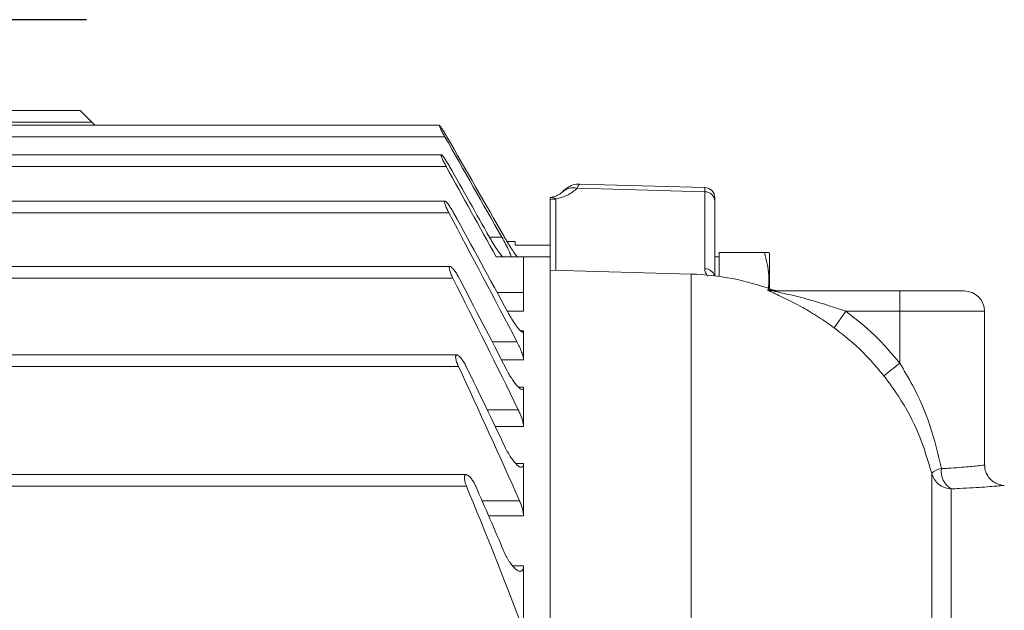
# Model space of a CAD drawing. Units: inches. Extents: x 0 to 16.8, y 0 to 10.8.
# Drawn here: x 6.3 to 7.6, y 7.4 to 8.2 of the extents above; entities that cross this region are included whole.
import ezdxf

# ---------------------------------------------------------------- set-up
doc = ezdxf.new("R2010")
doc.units = ezdxf.units.IN
doc.header["$MEASUREMENT"] = 0
doc.layers.add('DIMENSION', color=5, linetype='Continuous')
doc.styles.add('SLDTEXTSTYLE0', font='TXT', dxfattribs={"width": 0.605})
doc.dimstyles.new('SLDDIMSTYLE2', dxfattribs={"dimtxt": 0.1, "dimasz": 0.1, "dimexe": 0, "dimexo": 0.0625, "dimgap": 0.025, "dimtad": 0, "dimtih": 1, "dimtoh": 1, "dimlfac": 4.571429, "dimrnd": 1e-09, "dimzin": 4, "dimdsep": 46, "dimtxsty": 'SLDTEXTSTYLE0', "dimsah": 1, "dimcen": 0.09, "dimadec": 0, "dimazin": 1, "dimtfac": 1, "dimtmove": 0, "dimatfit": 0, "dimfxl": 1, "dimfrac": 2, "dimtolj": 1, "dimtzin": 12, "dimarcsym": 0})
doc.dimstyles.new('SLDDIMSTYLE3', dxfattribs={"dimtxt": 0.1, "dimasz": 0.1, "dimexe": 0, "dimexo": 0.0625, "dimgap": 0.025, "dimtad": 0, "dimtih": 1, "dimtoh": 1, "dimlfac": 4.571429, "dimrnd": 1e-09, "dimzin": 12, "dimdsep": 46, "dimtxsty": 'SLDTEXTSTYLE0', "dimsah": 1, "dimcen": 0.09, "dimadec": 0, "dimazin": 3, "dimtfac": 1, "dimtofl": 0, "dimtmove": 0, "dimatfit": 3, "dimfxl": 1, "dimfrac": 2, "dimtolj": 1, "dimtzin": 12, "dimarcsym": 0})
doc.dimstyles.new('SLDDIMSTYLE5', dxfattribs={"dimtxt": 0.1, "dimasz": 0.1, "dimexe": 0, "dimexo": 0.0625, "dimgap": 0.025, "dimtad": 0, "dimtih": 1, "dimtoh": 1, "dimlfac": 4.571429, "dimrnd": 1e-09, "dimzin": 12, "dimdsep": 46, "dimtxsty": 'SLDTEXTSTYLE0', "dimsah": 1, "dimcen": 0.09, "dimadec": 0, "dimazin": 3, "dimlim": 1, "dimtp": 0.02, "dimtm": 0.02, "dimtfac": 1, "dimtmove": 0, "dimatfit": 0, "dimfxl": 1, "dimfrac": 2, "dimtolj": 1, "dimtzin": 12, "dimarcsym": 0})
doc.dimstyles.new('SLDDIMSTYLE8', dxfattribs={"dimtxt": 0.1, "dimasz": 0.1, "dimexe": 0, "dimexo": 0.0625, "dimgap": 0.025, "dimtad": 0, "dimtih": 1, "dimtoh": 1, "dimlfac": 4.571429, "dimrnd": 1e-09, "dimzin": 4, "dimdsep": 46, "dimtxsty": 'SLDTEXTSTYLE0', "dimsah": 1, "dimcen": 0.09, "dimadec": 0, "dimazin": 1, "dimtfac": 1, "dimtofl": 0, "dimtmove": 0, "dimatfit": 3, "dimfxl": 1, "dimfrac": 2, "dimtolj": 1, "dimtzin": 12, "dimarcsym": 0})

# ---------------------------------------------------------------- blocks, each defined once
blk = doc.blocks.new('_D_2')
at = {"layer": 'DIMENSION'}
for p, q in [((7.7456, 7.6129), (7.7456, 9.6293)), ((8.4029, 6.6482), (8.4029, 9.6293)), ((7.7456, 9.5293), (7.5656, 9.5293)), ((7.8737, 9.5291), (7.8508, 9.5291)), ((7.8508, 9.5291), (7.8508, 9.3756)), ((8.2748, 9.5291), (8.2977, 9.5291)), ((8.2977, 9.5291), (8.2977, 9.3756)), ((8.4029, 9.5293), (8.5829, 9.5293)), ((7.8508, 9.3756), (7.8737, 9.3756)), ((8.2977, 9.3756), (8.2748, 9.3756))]:
    blk.add_line(p, q, dxfattribs=at)
for points in [[(7.7456, 9.5293), (7.6456, 9.5443), (7.6456, 9.5143)], [(8.4029, 9.5293), (8.5029, 9.5143), (8.5029, 9.5443)]]:
    blk.add_solid(points, dxfattribs=at)
at = {"layer": 'DIMENSION', "char_height": 0.1, "attachment_point": 1, "style": 'SLDTEXTSTYLE0'}
for s, insert in [('3.00', (7.9406, 9.6809)), ('76.32', (7.9024, 9.5045))]:
    blk.add_mtext(s, dxfattribs=dict(at, insert=insert))
blk = doc.blocks.new('_D_3')
at = {"layer": 'DIMENSION'}
for p, q in [((2.1959, 6.6307), (2.1959, 10.0299)), ((8.4029, 6.6482), (8.4029, 10.0299)), ((2.1959, 9.9299), (5.2498, 9.9299)), ((8.4029, 9.9299), (5.349, 9.9299))]:
    blk.add_line(p, q, dxfattribs=at)
for points in [[(2.1959, 9.9299), (2.2959, 9.9149), (2.2959, 9.9449)], [(8.4029, 9.9299), (8.3029, 9.9449), (8.3029, 9.9149)]]:
    blk.add_solid(points, dxfattribs=at)
at = {"layer": 'DIMENSION', "insert": (5.2498, 9.9821), "char_height": 0.1, "attachment_point": 1, "style": 'SLDTEXTSTYLE0'}
blk.add_mtext('C', dxfattribs=at)
blk = doc.blocks.new('_D_5')
at = {"layer": 'DIMENSION'}
for p, q in [((3.1521, 7.6129), (3.1521, 9.6293)), ((7.7456, 7.6129), (7.7456, 9.6293)), ((3.1521, 9.5293), (5.3315, 9.5293)), ((7.7456, 9.5293), (5.5662, 9.5293))]:
    blk.add_line(p, q, dxfattribs=at)
for centre, start, end in [((5.5031, 9.5178), 153.4349, 206.5651), ((5.3946, 9.5178), 333.4349, 26.5651)]:
    blk.add_arc(centre, 0.1716, start, end, dxfattribs=at)
for points in [[(3.1521, 9.5293), (3.2521, 9.5143), (3.2521, 9.5443)], [(7.7456, 9.5293), (7.6456, 9.5443), (7.6456, 9.5143)]]:
    blk.add_solid(points, dxfattribs=at)
at = {"layer": 'DIMENSION', "insert": (5.3496, 9.57), "char_height": 0.1, "attachment_point": 1, "style": 'SLDTEXTSTYLE0'}
blk.add_mtext('AG', dxfattribs=at)
blk = doc.blocks.new('_D_12')
at = {"layer": 'DIMENSION'}
for p, q in [((7.6865, 7.6341), (7.6865, 8.5523)), ((7.7456, 7.6129), (7.7456, 8.5523)), ((7.0526, 8.4523), (7.0297, 8.4523)), ((7.0297, 8.4523), (7.0297, 8.194)), ((7.3773, 8.4523), (7.4002, 8.4523)), ((7.4002, 8.4523), (7.4002, 8.194)), ((7.6865, 8.4523), (7.4785, 8.4523)), ((7.7456, 8.4523), (7.9256, 8.4523)), ((7.0297, 8.194), (7.0526, 8.194)), ((7.4002, 8.194), (7.3773, 8.194))]:
    blk.add_line(p, q, dxfattribs=at)
for points in [[(7.6865, 8.4523), (7.5865, 8.4673), (7.5865, 8.4373)], [(7.7456, 8.4523), (7.8456, 8.4373), (7.8456, 8.4673)]]:
    blk.add_solid(points, dxfattribs=at)
at = {"layer": 'DIMENSION', "char_height": 0.1, "attachment_point": 1, "style": 'SLDTEXTSTYLE0'}
for s, insert in [('.29', (7.1195, 8.7333)), ('.25', (7.1195, 8.6041)), ('7.37', (7.0813, 8.452)), ('6.35', (7.0813, 8.3229))]:
    blk.add_mtext(s, dxfattribs=dict(at, insert=insert))
blk = doc.blocks.new('_D_20')
at = {"layer": 'DIMENSION'}
for p, q in [((5.5288, 8.8348), (6.4099, 8.8348)), ((6.3099, 8.8348), (6.3099, 8.6836)), ((6.1094, 8.484), (6.0865, 8.484)), ((6.0865, 8.484), (6.0865, 8.3306)), ((6.5104, 8.484), (6.5334, 8.484)), ((6.5334, 8.484), (6.5334, 8.3306)), ((6.0865, 8.3306), (6.1094, 8.3306)), ((6.5334, 8.3306), (6.5104, 8.3306)), ((6.3099, 8.1565), (6.3099, 8.3076)), ((5.6947, 8.1565), (6.4099, 8.1565))]:
    blk.add_line(p, q, dxfattribs=at)
for centre, start, end in [((6.3842, 8.4842), 153.4349, 206.5651), ((6.2357, 8.4842), 333.4349, 26.5651)]:
    blk.add_arc(centre, 0.3947, start, end, dxfattribs=at)
for points in [[(6.3099, 8.8348), (6.2949, 8.7348), (6.3249, 8.7348)], [(6.3099, 8.1565), (6.3249, 8.2565), (6.2949, 8.2565)]]:
    blk.add_solid(points, dxfattribs=at)
at = {"layer": 'DIMENSION', "char_height": 0.1, "attachment_point": 1, "style": 'SLDTEXTSTYLE0'}
for s, insert in [('3.10', (6.1762, 8.6359)), ('78.77', (6.138, 8.4595))]:
    blk.add_mtext(s, dxfattribs=dict(at, insert=insert))

msp = doc.modelspace()

# ---------------------------------------------------------------- linework, layer by layer
at = {"color": 7, "linetype": 'Continuous', "lineweight": 15}
for p, q in [((6.401867, 8.039274), (5.652977, 8.039274)), ((6.416779, 8.024362), (6.401867, 8.039274)), ((5.632185, 8.024362), (6.416779, 8.024362)), ((6.420707, 8.020434), (6.416779, 8.024362)), ((6.864787, 8.020434), (4.03285, 8.020434)), ((4.025786, 8.005522), (6.871891, 8.005522)), ((6.867715, 7.981984), (5.995713, 7.981984)), ((5.995713, 7.967072), (6.873736, 7.967072)), ((7.207421, 7.939874), (7.045798, 7.944427)), ((7.007979, 7.926902), (7.007979, 7.924355)), ((7.007979, 7.924355), (7.007979, 7.850428)), ((7.207385, 7.83504), (7.207385, 7.934405)), ((6.872269, 7.922211), (5.995713, 7.922211)), ((7.220166, 7.9226), (7.220166, 7.825963)), ((5.995713, 7.9073), (6.877104, 7.9073)), ((6.962588, 7.870262), (6.952212, 7.870262)), ((6.962588, 7.865525), (6.962588, 7.870262)), ((6.962588, 7.865525), (7.007979, 7.865525)), ((6.938104, 7.850428), (6.973526, 7.850428)), ((7.007979, 7.850428), (6.973526, 7.850428)), ((6.973526, 7.804617), (6.973526, 7.850428)), ((7.007979, 7.850428), (7.007979, 7.232056)), ((7.225635, 7.850575), (7.220166, 7.850575)), ((7.225635, 7.825255), (7.225635, 7.856043)), ((7.225635, 7.856043), (7.284247, 7.856043)), ((7.290823, 7.854633), (7.290165, 7.856043)), ((7.290823, 7.809335), (7.290823, 7.854633)), ((6.878708, 7.83803), (5.941026, 7.83803)), ((7.189797, 7.82821), (7.007979, 7.833202)), ((6.973526, 7.804617), (6.973526, 7.78031)), ((7.294216, 7.808078), (7.294289, 7.808079)), ((7.296699, 7.806459), (7.458604, 7.806459)), ((7.458604, 7.780209), (7.458604, 7.806459)), ((7.458604, 7.806459), (7.541729, 7.806459)), ((7.373812, 7.759081), (7.389254, 7.780209)), ((7.458604, 7.780209), (7.389254, 7.780209)), ((7.458604, 7.713309), (7.458604, 7.780209)), ((7.567979, 7.581905), (7.567979, 7.780209)), ((6.973526, 7.717835), (6.973526, 7.755095)), ((6.887428, 7.723962), (4.010222, 7.723962)), ((4.008131, 7.709051), (6.889545, 7.709051)), ((7.438025, 7.697097), (7.458604, 7.713309)), ((6.973526, 7.631604), (6.973526, 7.682406)), ((6.973526, 7.516198), (6.973526, 7.583796)), ((6.899497, 7.569505), (3.99821, 7.569505)), ((3.997814, 7.554593), (6.899863, 7.554593)), ((6.973526, 7.361336), (6.973526, 7.451988))]:
    msp.add_line(p, q, dxfattribs=at)
at = {"color": 8, "linetype": 'Continuous', "lineweight": 15}
for p, q in [((7.015229, 7.925097), (7.015229, 7.833003)), ((6.929453, 7.87599), (6.945301, 7.87599)), ((5.941026, 7.823118), (6.882232, 7.823118)), ((7.189797, 7.252607), (7.189797, 7.82821)), ((6.939269, 7.804617), (6.973526, 7.804617)), ((6.973526, 7.78031), (6.952508, 7.78031)), ((7.567979, 7.780209), (7.458604, 7.780209)), ((6.969812, 7.755095), (6.973526, 7.755095)), ((6.932872, 7.741024), (6.964919, 7.741024)), ((6.973526, 7.717835), (6.944896, 7.717835)), ((6.967008, 7.682406), (6.973526, 7.682406)), ((6.926416, 7.653248), (6.966577, 7.653248)), ((6.973526, 7.631604), (6.936857, 7.631604)), ((6.963407, 7.583796), (6.973526, 7.583796)), ((7.499804, 5.192167), (7.499804, 7.5712)), ((7.593409, 7.555661), (7.592925, 7.555616)), ((7.524867, 5.21227), (7.524867, 7.551195)), ((6.919913, 7.535776), (6.96823, 7.535776)), ((6.973526, 7.516198), (6.928387, 7.516198)), ((6.959311, 7.451988), (6.973526, 7.451988))]:
    msp.add_line(p, q, dxfattribs=at)
at = {"color": 7, "linetype": 'Continuous', "lineweight": 15, "flags": 128}
msp.add_lwpolyline([(7.207385, 7.934405), (7.104, 7.937319), (7.042593, 7.93905)], dxfattribs=at)
at = {"color": 8, "linetype": 'Continuous', "lineweight": 15}
for centre, radius, start, end in [((7.037689, 7.918627), 0.021004, 76.495498, 134.88769), ((7.009925, 7.919444), 0.007751, 46.826857, 97.165774), ((7.207596, 7.822282), 0.012759, 16.973587, 90.94796)]:
    msp.add_arc(centre, radius, start, end, dxfattribs=at)
at = {"color": 7, "linetype": 'Continuous', "lineweight": 15}
for centre, radius, start, end in [((7.207041, 7.926763), 0.013125, 359.992771, 88.754587), ((7.014541, 7.901485), 0.02625, 102.280457, 104.477512), ((7.014536, 7.896069), 0.029036, 88.634261, 103.052328), ((7.207705, 7.92193), 0.01248, 3.076883, 91.46796), ((7.180791, 7.500209), 0.328125, 69.761091, 88.42735), ((7.296701, 7.832044), 0.025585, 250.385889, 269.994043), ((7.303366, 7.832708), 0.02625, 249.642062, 269.983154), ((7.541729, 7.780209), 0.02625, 0, 90), ((7.516301, 7.553236), 0.024389, 99.176383, 132.562556), ((7.525279, 7.577413), 0.026221, 193.706931, 269.100218), ((7.538651, 7.573798), 0.026474, 172.368741, 238.623541)]:
    msp.add_arc(centre, radius, start, end, dxfattribs=at)
for points, knots in [([(6.874544, 8.005522), (6.87348, 8.007377), (6.872431, 8.009158), (6.870882, 8.011721), (6.870365, 8.012563), (6.869381, 8.014141), (6.868909, 8.014885), (6.868006, 8.016278), (6.86757, 8.016933), (6.866778, 8.018088), (6.86642, 8.018591), (6.865784, 8.019437), (6.865504, 8.019782), (6.86506, 8.02026), (6.864893, 8.020398), (6.864678, 8.020458), (6.864632, 8.020376), (6.864667, 8.019997), (6.864749, 8.019696), (6.865175, 8.018496), (6.865702, 8.0173), (6.866736, 8.015154), (6.867126, 8.014371), (6.86796, 8.012736), (6.868405, 8.011884), (6.869815, 8.009235), (6.870833, 8.007386), (6.871891, 8.005522)], [0, 0, 0, 0, 0.125, 0.125, 0.1875, 0.1875, 0.25, 0.25, 0.3125, 0.3125, 0.375, 0.375, 0.4375, 0.4375, 0.5, 0.5, 0.5625, 0.5625, 0.625, 0.625, 0.75, 0.75, 0.8125, 0.8125, 0.875, 0.875, 1, 1, 1, 1]), ([(6.87817, 7.967072), (6.87712, 7.968935), (6.87607, 7.970715), (6.874496, 7.973267), (6.873968, 7.974103), (6.872952, 7.975668), (6.872459, 7.976406), (6.871506, 7.977786), (6.871041, 7.978435), (6.870179, 7.979582), (6.869781, 7.980083), (6.869053, 7.980931), (6.868721, 7.98128), (6.86816, 7.981776), (6.867931, 7.981925), (6.867583, 7.982014), (6.867464, 7.98195), (6.867356, 7.981603), (6.867365, 7.981322), (6.86751, 7.980542), (6.867644, 7.980057), (6.868028, 7.978911), (6.868279, 7.978246), (6.869163, 7.976089), (6.869943, 7.974392), (6.871269, 7.971715), (6.871742, 7.97079), (6.872714, 7.968941), (6.873217, 7.96801), (6.873736, 7.967072)], [0, 0, 0, 0, 0.125, 0.125, 0.1875, 0.1875, 0.25, 0.25, 0.3125, 0.3125, 0.375, 0.375, 0.4375, 0.4375, 0.5, 0.5, 0.5625, 0.5625, 0.625, 0.625, 0.6875, 0.6875, 0.75, 0.75, 0.875, 0.875, 0.9375, 0.9375, 1, 1, 1, 1]), ([(7.042593, 7.93905), (7.038984, 7.935857), (7.032532, 7.93015), (7.020521, 7.926642), (7.015229, 7.925097)], [0, 0, 0, 0, 0.5594132, 1, 1, 1, 1]), ([(7.045788, 7.944187), (7.044616, 7.944265), (7.041336, 7.944485), (7.036303, 7.943104), (7.03129, 7.940784), (7.0275, 7.938026), (7.024896, 7.93561), (7.023672, 7.934341), (7.023043, 7.933689)], [0, 0, 0, 0, 0.11854208, 0.33172789, 0.52228134, 0.69262294, 0.84193375, 1, 1, 1, 1]), ([(7.02281, 7.933528), (7.022663, 7.933359), (7.022208, 7.932837), (7.019739, 7.930984), (7.01521, 7.928938), (7.011446, 7.927562), (7.009031, 7.927158), (7.008956, 7.927146)], [0, 0, 0, 0, 0.15437541, 0.47652402, 0.75416736, 0.99236798, 1, 1, 1, 1]), ([(7.220166, 7.926402), (7.220166, 7.926514), (7.220166, 7.927299), (7.220166, 7.924769), (7.220166, 7.9226)], [0, 0, 0, 0, 0.14265026, 1, 1, 1, 1]), ([(6.88334, 7.9073), (6.882313, 7.909177), (6.88127, 7.910961), (6.879685, 7.913507), (6.879149, 7.914338), (6.878109, 7.915894), (6.877601, 7.916625), (6.876607, 7.917993), (6.876117, 7.918635), (6.875195, 7.919772), (6.874762, 7.920269), (6.873953, 7.921115), (6.873573, 7.921466), (6.872906, 7.921973), (6.872619, 7.922131), (6.872143, 7.922245), (6.871953, 7.922197), (6.871702, 7.921882), (6.871636, 7.921618), (6.871632, 7.92087), (6.871695, 7.920392), (6.87194, 7.919262), (6.872126, 7.918599), (6.872837, 7.916431), (6.873525, 7.914712), (6.874746, 7.912001), (6.87519, 7.911063), (6.876115, 7.909188), (6.876599, 7.908246), (6.877104, 7.9073)], [0, 0, 0, 0, 0.125, 0.125, 0.1875, 0.1875, 0.25, 0.25, 0.3125, 0.3125, 0.375, 0.375, 0.4375, 0.4375, 0.5, 0.5, 0.5625, 0.5625, 0.625, 0.625, 0.6875, 0.6875, 0.75, 0.75, 0.875, 0.875, 0.9375, 0.9375, 1, 1, 1, 1]), ([(6.947513, 7.850428), (6.947252, 7.850428), (6.946888, 7.850623), (6.945974, 7.851365), (6.945417, 7.851922), (6.94355, 7.854025), (6.942013, 7.856038), (6.939513, 7.85961), (6.938636, 7.860909), (6.936847, 7.863642), (6.935939, 7.865069), (6.934098, 7.868039), (6.933159, 7.869593), (6.931295, 7.872752), (6.93037, 7.874358), (6.929453, 7.87599)], [0, 0, 0, 0, 0.125, 0.125, 0.25, 0.25, 0.5, 0.5, 0.625, 0.625, 0.75, 0.75, 0.875, 0.875, 1, 1, 1, 1]), ([(6.945301, 7.87599), (6.947078, 7.872849), (6.948763, 7.869774), (6.951926, 7.863767), (6.953318, 7.860999), (6.955626, 7.856062), (6.956475, 7.854032), (6.957156, 7.851887), (6.957276, 7.851348), (6.957304, 7.850617), (6.957209, 7.850428), (6.957006, 7.850428)], [0, 0, 0, 0, 0.25, 0.25, 0.5, 0.5, 0.75, 0.75, 0.875, 0.875, 1, 1, 1, 1]), ([(6.965594, 7.850428), (6.965449, 7.850428), (6.965193, 7.850622), (6.964483, 7.851368), (6.964021, 7.851929), (6.962412, 7.854048), (6.961009, 7.856082), (6.958658, 7.859682), (6.957821, 7.860992), (6.956107, 7.863726), (6.955228, 7.865153), (6.953426, 7.868122), (6.952501, 7.86967), (6.95066, 7.872794), (6.949739, 7.87438), (6.948816, 7.87599)], [0, 0, 0, 0, 0.125, 0.125, 0.25, 0.25, 0.5, 0.5, 0.625, 0.625, 0.75, 0.75, 0.875, 0.875, 1, 1, 1, 1]), ([(7.284247, 7.856043), (7.286695, 7.846275), (7.290645, 7.830515), (7.289564, 7.814463), (7.289153, 7.80836)], [0, 0, 0, 0, 0.6198284, 1, 1, 1, 1]), ([(7.289857, 7.856043), (7.289563, 7.856043), (7.289072, 7.856043), (7.285628, 7.856043), (7.284247, 7.856043)], [0, 0, 0, 0, 0.59931806, 1, 1, 1, 1]), ([(6.890302, 7.823118), (6.88931, 7.825016), (6.888284, 7.826809), (6.886702, 7.829354), (6.886163, 7.830183), (6.885108, 7.831732), (6.884587, 7.832458), (6.883561, 7.833815), (6.883051, 7.83445), (6.882079, 7.835573), (6.881616, 7.836065), (6.880735, 7.836904), (6.880314, 7.837254), (6.87955, 7.837767), (6.879209, 7.837931), (6.878614, 7.838063), (6.878356, 7.838029), (6.877961, 7.837744), (6.877821, 7.837497), (6.877662, 7.836785), (6.877645, 7.836316), (6.877738, 7.835207), (6.877848, 7.834553), (6.878356, 7.832377), (6.878931, 7.830639), (6.88002, 7.827891), (6.880426, 7.826939), (6.88129, 7.825032), (6.881749, 7.824076), (6.882232, 7.823118)], [0, 0, 0, 0, 0.125, 0.125, 0.1875, 0.1875, 0.25, 0.25, 0.3125, 0.3125, 0.375, 0.375, 0.4375, 0.4375, 0.5, 0.5, 0.5625, 0.5625, 0.625, 0.625, 0.6875, 0.6875, 0.75, 0.75, 0.875, 0.875, 0.9375, 0.9375, 1, 1, 1, 1]), ([(7.373812, 7.759081), (7.36716, 7.763762), (7.353848, 7.773129), (7.331484, 7.786477), (7.312328, 7.796267), (7.297697, 7.802992), (7.290691, 7.806135), (7.287717, 7.807707), (7.287982, 7.807865), (7.288113, 7.807943)], [0, 0, 0, 0, 0.20262419, 0.40545897, 0.66800039, 0.77994795, 0.89459081, 0.94800533, 1, 1, 1, 1]), ([(7.389254, 7.780209), (7.374768, 7.785125), (7.351043, 7.793176), (7.323426, 7.800079), (7.307787, 7.803673), (7.300553, 7.805263), (7.297466, 7.806035), (7.296644, 7.806279), (7.296322, 7.806433), (7.296575, 7.80645), (7.296699, 7.806459)], [0, 0, 0, 0, 0.44045309, 0.72134215, 0.83331537, 0.93278665, 0.95383542, 0.96901732, 0.98478607, 1, 1, 1, 1]), ([(6.973526, 7.755095), (6.973526, 7.754278), (6.973351, 7.753762), (6.972841, 7.753412), (6.972629, 7.753368), (6.972136, 7.753424), (6.971854, 7.753521), (6.97091, 7.754014), (6.970145, 7.754614), (6.968447, 7.756244), (6.967496, 7.757291), (6.965496, 7.759713), (6.96444, 7.761094), (6.962242, 7.764154), (6.961127, 7.765795), (6.958866, 7.769288), (6.957711, 7.771156), (6.955453, 7.774973), (6.954342, 7.776934), (6.953249, 7.77895)], [0, 0, 0, 0, 0.125, 0.125, 0.1875, 0.1875, 0.25, 0.25, 0.375, 0.375, 0.5, 0.5, 0.625, 0.625, 0.75, 0.75, 0.875, 0.875, 1, 1, 1, 1]), ([(7.389254, 7.780209), (7.401838, 7.770339), (7.427241, 7.750412), (7.448085, 7.725753), (7.458604, 7.713309)], [0, 0, 0, 0, 0.49534558, 1, 1, 1, 1]), ([(7.438025, 7.697097), (7.426579, 7.71049), (7.407138, 7.733236), (7.383523, 7.75155), (7.373812, 7.759081)], [0, 0, 0, 0, 0.58880835, 1, 1, 1, 1]), ([(6.964919, 7.741024), (6.96612, 7.738727), (6.96724, 7.736452), (6.968791, 7.733072), (6.969289, 7.731943), (6.970211, 7.729756), (6.970637, 7.728696), (6.971414, 7.726643), (6.971766, 7.725652), (6.972388, 7.723743), (6.972656, 7.722833), (6.973083, 7.721166), (6.973247, 7.7204), (6.973468, 7.719006), (6.973526, 7.718376), (6.973526, 7.717835)], [0, 0, 0, 0, 0.25, 0.25, 0.375, 0.375, 0.5, 0.5, 0.625, 0.625, 0.75, 0.75, 0.875, 0.875, 1, 1, 1, 1]), ([(6.899497, 7.709051), (6.898557, 7.710976), (6.897557, 7.712792), (6.895451, 7.716228), (6.894391, 7.717771), (6.892278, 7.720477), (6.891264, 7.72159), (6.889841, 7.722838), (6.889383, 7.72318), (6.888541, 7.723685), (6.888151, 7.723851), (6.887439, 7.723995), (6.887119, 7.723968), (6.886588, 7.723708), (6.886373, 7.723478), (6.886053, 7.722792), (6.885953, 7.722343), (6.88588, 7.721259), (6.885907, 7.72061), (6.886176, 7.718448), (6.886609, 7.716693), (6.887533, 7.7139), (6.887892, 7.712928), (6.88867, 7.710994), (6.889092, 7.710023), (6.889545, 7.709051)], [0, 0, 0, 0, 0.125, 0.125, 0.25, 0.25, 0.375, 0.375, 0.4375, 0.4375, 0.5, 0.5, 0.5625, 0.5625, 0.625, 0.625, 0.6875, 0.6875, 0.75, 0.75, 0.875, 0.875, 0.9375, 0.9375, 1, 1, 1, 1]), ([(7.458604, 7.713309), (7.464225, 7.703907), (7.479571, 7.678241), (7.499102, 7.633036), (7.507943, 7.59602), (7.512411, 7.577313)], [0, 0, 0, 0, 0.22236292, 0.6070007, 1, 1, 1, 1]), ([(6.973526, 7.682406), (6.973526, 7.681266), (6.973327, 7.680456), (6.972556, 7.679464), (6.971992, 7.679303), (6.969866, 7.679741), (6.967885, 7.681274), (6.9646, 7.684794), (6.963433, 7.686191), (6.961068, 7.689283), (6.959867, 7.690977), (6.957431, 7.694658), (6.956219, 7.696611), (6.953857, 7.70066), (6.95269, 7.702786), (6.951572, 7.70496)], [0, 0, 0, 0, 0.125, 0.125, 0.25, 0.25, 0.5, 0.5, 0.625, 0.625, 0.75, 0.75, 0.875, 0.875, 1, 1, 1, 1]), ([(7.499804, 7.5712), (7.494727, 7.588337), (7.484428, 7.623097), (7.461962, 7.664813), (7.444462, 7.688415), (7.438025, 7.697097)], [0, 0, 0, 0, 0.38071076, 0.77221425, 1, 1, 1, 1]), ([(6.966577, 7.653248), (6.967578, 7.651196), (6.968502, 7.649156), (6.970184, 7.645104), (6.970943, 7.64308), (6.971871, 7.640246), (6.972149, 7.639327), (6.972636, 7.637546), (6.972847, 7.636677), (6.973352, 7.634232), (6.973526, 7.632808), (6.973526, 7.631604)], [0, 0, 0, 0, 0.25, 0.25, 0.5, 0.5, 0.625, 0.625, 0.75, 0.75, 1, 1, 1, 1]), ([(6.973526, 7.583796), (6.973526, 7.582294), (6.973302, 7.581148), (6.972427, 7.579538), (6.971797, 7.579114), (6.969408, 7.578876), (6.967229, 7.580126), (6.963634, 7.583472), (6.962368, 7.584846), (6.96046, 7.587177), (6.959819, 7.588003), (6.958528, 7.589752), (6.957874, 7.59068), (6.955943, 7.593548), (6.954682, 7.595588), (6.952211, 7.599936), (6.951011, 7.602233), (6.949891, 7.604584)], [0, 0, 0, 0, 0.125, 0.125, 0.25, 0.25, 0.5, 0.5, 0.625, 0.625, 0.6875, 0.6875, 0.75, 0.75, 0.875, 0.875, 1, 1, 1, 1]), ([(7.590426, 7.556063), (7.589456, 7.556202), (7.586184, 7.556671), (7.580859, 7.559016), (7.575141, 7.563408), (7.570763, 7.569489), (7.568202, 7.575889), (7.568247, 7.580231), (7.568265, 7.58193)], [0, 0, 0, 0, 0.07869379, 0.26567501, 0.46010462, 0.65251308, 0.86405609, 1, 1, 1, 1]), ([(6.911769, 7.554593), (6.910906, 7.556556), (6.909954, 7.558399), (6.907902, 7.561864), (6.906851, 7.563402), (6.904712, 7.566087), (6.903674, 7.567174), (6.901662, 7.568809), (6.900735, 7.569316), (6.899506, 7.569535), (6.899126, 7.569514), (6.898462, 7.569273), (6.898171, 7.569055), (6.897686, 7.5684), (6.897497, 7.567968), (6.897242, 7.566916), (6.897173, 7.566284), (6.897166, 7.564855), (6.897225, 7.564068), (6.897469, 7.562353), (6.897653, 7.561432), (6.898123, 7.559543), (6.898415, 7.558554), (6.899079, 7.556576), (6.899452, 7.555586), (6.899863, 7.554593)], [0, 0, 0, 0, 0.125, 0.125, 0.25, 0.25, 0.375, 0.375, 0.5, 0.5, 0.5625, 0.5625, 0.625, 0.625, 0.6875, 0.6875, 0.75, 0.75, 0.8125, 0.8125, 0.875, 0.875, 0.9375, 0.9375, 1, 1, 1, 1]), ([(7.592925, 7.555616), (7.592886, 7.555613), (7.592633, 7.555589), (7.588467, 7.555205), (7.5803, 7.554499), (7.568443, 7.553566), (7.55342, 7.552557), (7.538507, 7.551739), (7.528394, 7.551336), (7.524867, 7.551195)], [0, 0, 0, 0, 0.03150441, 0.20703716, 0.37798659, 0.55400461, 0.72686158, 0.90472255, 1, 1, 1, 1]), ([(6.96823, 7.535776), (6.969017, 7.53399), (6.969736, 7.532212), (6.971026, 7.528672), (6.971602, 7.526889), (6.972533, 7.52351), (6.972897, 7.521898), (6.973397, 7.518846), (6.973526, 7.517442), (6.973526, 7.516198)], [0, 0, 0, 0, 0.25, 0.25, 0.5, 0.5, 0.75, 0.75, 1, 1, 1, 1]), ([(6.973526, 7.451988), (6.973526, 7.450078), (6.973269, 7.44854), (6.972279, 7.446202), (6.971565, 7.445456), (6.969782, 7.44474), (6.968739, 7.44478), (6.966417, 7.44556), (6.965175, 7.446287), (6.962543, 7.448349), (6.961188, 7.449662), (6.958447, 7.452773), (6.957049, 7.454591), (6.955022, 7.457566), (6.954354, 7.458604), (6.953033, 7.460777), (6.952376, 7.461919), (6.950475, 7.465419), (6.949291, 7.467858), (6.948202, 7.470415)], [0, 0, 0, 0, 0.125, 0.125, 0.25, 0.25, 0.375, 0.375, 0.5, 0.5, 0.625, 0.625, 0.75, 0.75, 0.8125, 0.8125, 0.875, 0.875, 1, 1, 1, 1])]:
    msp.add_open_spline(points, degree=3, knots=knots, dxfattribs=at)
for points in [[(6.871891, 8.005522), (6.896388, 7.962361), (6.920861, 7.919185), (6.945301, 7.87599)], [(6.948816, 7.87599), (6.92407, 7.919174), (6.899312, 7.962351), (6.874544, 8.005522)], [(6.873736, 7.967072), (6.895245, 7.92822), (6.916706, 7.889341), (6.938104, 7.850428)], [(6.929453, 7.87599), (6.912378, 7.906362), (6.895283, 7.936722), (6.87817, 7.967072)], [(6.877104, 7.9073), (6.906584, 7.851984), (6.935878, 7.796571), (6.964919, 7.741024)], [(6.953249, 7.77895), (6.930036, 7.821783), (6.906726, 7.864562), (6.88334, 7.9073)], [(6.882232, 7.823118), (6.910704, 7.766672), (6.938857, 7.710067), (6.966577, 7.653248)], [(6.951572, 7.70496), (6.931286, 7.744417), (6.910853, 7.783798), (6.890302, 7.823118)], [(6.889545, 7.709051), (6.916339, 7.651549), (6.942625, 7.593817), (6.96823, 7.535776)], [(6.949891, 7.604584), (6.933264, 7.639488), (6.916456, 7.674306), (6.899497, 7.709051)], [(6.899863, 7.554593), (6.924054, 7.496113), (6.947473, 7.437328), (6.969875, 7.37814)], [(6.948202, 7.470415), (6.936225, 7.498546), (6.924073, 7.526602), (6.911769, 7.554593)]]:
    msp.add_open_spline(points, degree=3, dxfattribs=at)
at = {"color": 8, "linetype": 'Continuous', "lineweight": 15}
for points, knots in [([(7.045779, 7.943777), (7.045638, 7.94393), (7.04521, 7.944395), (7.043643, 7.941194), (7.042593, 7.93905)], [0, 0, 0, 0, 0.32995186, 1, 1, 1, 1]), ([(7.207385, 7.934405), (7.207401, 7.937254), (7.20742, 7.940593), (7.207409, 7.939548), (7.207408, 7.939394)], [0, 0, 0, 0, 0.852932118, 1, 1, 1, 1]), ([(7.210624, 7.82574), (7.20942, 7.827563), (7.207396, 7.83063), (7.207388, 7.833768), (7.207385, 7.83504)], [0, 0, 0, 0, 0.59476144, 1, 1, 1, 1]), ([(7.288113, 7.807943), (7.289929, 7.807983), (7.293485, 7.80806), (7.293976, 7.808072), (7.294216, 7.808078)], [0, 0, 0, 0, 0.510899969, 1, 1, 1, 1]), ([(7.512411, 7.577313), (7.515257, 7.577459), (7.523291, 7.577869), (7.53534, 7.578709), (7.547386, 7.579739), (7.557021, 7.580702), (7.56371, 7.581439), (7.567523, 7.581887), (7.567633, 7.5819), (7.567681, 7.581906)], [0, 0, 0, 0, 0.08619585, 0.24332034, 0.40498187, 0.5614891, 0.72249665, 0.87907103, 1, 1, 1, 1])]:
    msp.add_open_spline(points, degree=3, knots=knots, dxfattribs=at)

# ---------------------------------------------------------------- dimensions: what is measured, and where the dimension line sits
at = {"layer": 'DIMENSION'}
for base, p1, p2, dimstyle, picture, middle in [((2.195873, 9.929934), (8.402904, 6.568176), (2.195873, 6.550686), 'SLDDIMSTYLE3', '_D_3', (5.299388, 9.929934)), ((7.745604, 9.529251), (8.402904, 6.568176), (7.745604, 7.532857), 'SLDDIMSTYLE2', '_D_2', (8.074254, 9.529251)), ((7.686541, 8.452303), (7.745604, 7.532857), (7.686541, 7.554076), 'SLDDIMSTYLE5', '_D_12', (7.214943, 8.452303))]:
    dim = msp.add_linear_dim(base=base, p1=p1, p2=p2, dimstyle=dimstyle, dxfattribs=at)
    dim.commit()
    dim.dimension.update_dxf_attribs({"geometry": picture, "text_midpoint": middle, "dimtype": 160})
dim = msp.add_linear_dim(base=(3.152073, 9.529251), p1=(7.745604, 7.532857), p2=(3.152073, 7.532857), text='(<>)', dimstyle='SLDDIMSTYLE3', dxfattribs=at)
dim.commit()
dim.dimension.update_dxf_attribs({"geometry": '_D_5', "text_midpoint": (5.448838, 9.529251), "dimtype": 160})
dim = msp.add_linear_dim(base=(6.309916, 8.156459), p1=(5.448838, 8.834803), p2=(5.614673, 8.156459), angle=90, text='(<>)', dimstyle='SLDDIMSTYLE8', dxfattribs=at)
dim.commit()
dim.dimension.update_dxf_attribs({"geometry": '_D_20', "text_midpoint": (6.309916, 8.495631), "dimtype": 160})

doc.saveas('drawing.dxf')
